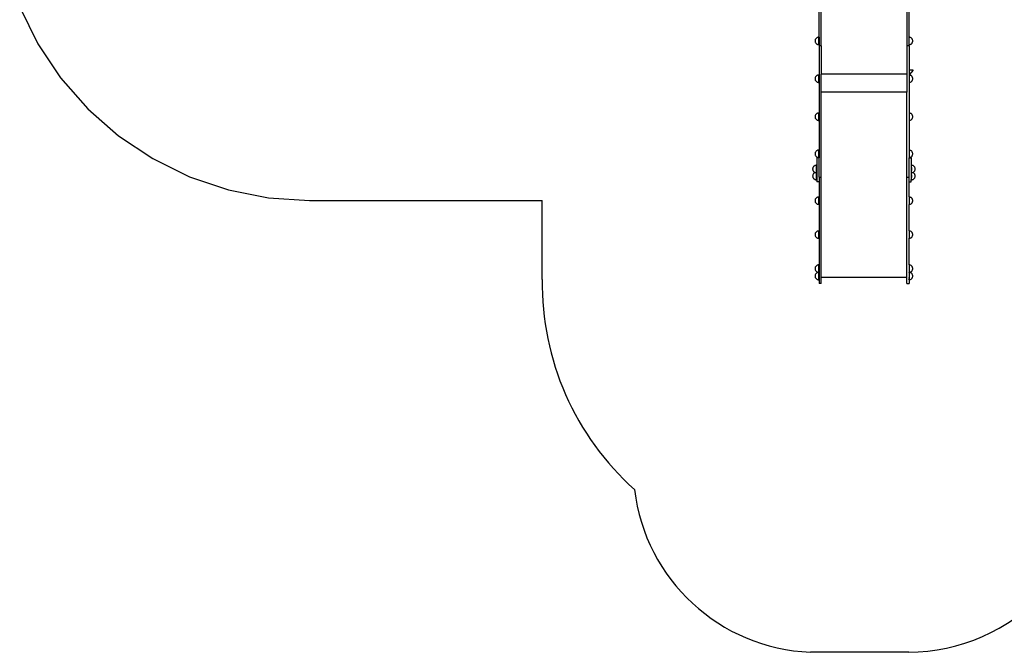
# Model space of a CAD drawing. Units: millimetres. Extents: x 1941 to 12865, y 625 to 7536.
# Drawn here: x 2070 to 7406, y 625 to 4054 of the extents above; entities that cross this region are included whole.
import ezdxf

# ---------------------------------------------------------------- set-up
doc = ezdxf.new("R2010")
doc.units = ezdxf.units.MM

msp = doc.modelspace()

# ---------------------------------------------------------------- linework, layer by layer
for p, q in [((6401.8, 3958.3), (6401.8, 4178.1)), ((6889.8, 3959.3), (6889.8, 4177.2)), ((2070.3, 4122.9), (2168.6, 3923.5)), ((6413.8, 3912.3), (6413.8, 4145.2)), ((6877.8, 4145.2), (6877.8, 3912.3)), ((6382.8, 3949), (6381.7, 3946.7)), ((6384.2, 3951.1), (6382.8, 3949)), ((6385.8, 3953), (6384.2, 3951.1)), ((6387.6, 3954.7), (6385.8, 3953)), ((6389.6, 3956.2), (6387.6, 3954.7)), ((6391.8, 3957.4), (6389.6, 3956.2)), ((6394.2, 3958.3), (6391.8, 3957.4)), ((6396.6, 3959), (6394.2, 3958.3)), ((6399.1, 3959.3), (6396.6, 3959)), ((6399.1, 3959.3), (6401.6, 3959.3)), ((6401.1, 3949), (6401.2, 3951.1)), ((6401.1, 3946.7), (6401.1, 3949)), ((6401.2, 3953), (6401.3, 3954.7)), ((6401.2, 3951.1), (6401.2, 3953)), ((6401.3, 3956.2), (6401.4, 3957.4)), ((6401.3, 3954.7), (6401.3, 3956.2)), ((6401.4, 3958.3), (6401.5, 3959)), ((6401.4, 3957.4), (6401.4, 3958.3)), ((6401.5, 3959), (6401.6, 3959.3)), ((6401.7, 3959.3), (6401.6, 3959.3)), ((6401.7, 3959.3), (6401.7, 3959)), ((6401.7, 3959), (6401.8, 3958.3)), ((6401.8, 3958.3), (6401.8, 3958.1)), ((6401.8, 3958.1), (6401.8, 3920.5)), ((6889.8, 3919.4), (6889.8, 3959.3)), ((6891, 3959.3), (6889.8, 3959.3)), ((6893.5, 3959), (6891, 3959.3)), ((6896, 3958.3), (6893.5, 3959)), ((6898.3, 3957.4), (6896, 3958.3)), ((6900.5, 3956.2), (6898.3, 3957.4)), ((6902.5, 3954.7), (6900.5, 3956.2)), ((6904.4, 3953), (6902.5, 3954.7)), ((6906, 3951.1), (6904.4, 3953)), ((6907.3, 3949), (6906, 3951.1)), ((6908.4, 3946.7), (6907.3, 3949)), ((2168.6, 3923.5), (2292.2, 3738.6)), ((6380.5, 3941.8), (6380.3, 3939.3)), ((6380.3, 3939.3), (6380.5, 3936.8)), ((6381, 3944.3), (6380.5, 3941.8)), ((6380.5, 3936.8), (6381, 3934.4)), ((6381.7, 3946.7), (6381, 3944.3)), ((6381, 3934.4), (6381.7, 3932)), ((6381.7, 3932), (6382.8, 3929.7)), ((6382.8, 3929.7), (6384.2, 3927.6)), ((6384.2, 3927.6), (6385.8, 3925.6)), ((6385.8, 3925.6), (6387.6, 3923.9)), ((6387.6, 3923.9), (6389.6, 3922.4)), ((6389.6, 3922.4), (6391.8, 3921.2)), ((6391.8, 3921.2), (6394.2, 3920.3)), ((6394.2, 3920.3), (6396.6, 3919.7)), ((6396.6, 3919.7), (6399.1, 3919.4)), ((6399.1, 3919.4), (6401.6, 3919.4)), ((6401.1, 3944.3), (6401.1, 3946.7)), ((6401.1, 3941.8), (6401.1, 3944.3)), ((6401.1, 3939.3), (6401.1, 3941.8)), ((6401.1, 3936.8), (6401.1, 3939.3)), ((6401.1, 3934.4), (6401.1, 3936.8)), ((6401.1, 3932), (6401.1, 3934.4)), ((6401.1, 3929.7), (6401.1, 3932)), ((6401.2, 3927.6), (6401.1, 3929.7)), ((6401.2, 3925.6), (6401.2, 3927.6)), ((6401.3, 3923.9), (6401.2, 3925.6)), ((6401.3, 3922.4), (6401.3, 3923.9)), ((6401.4, 3921.2), (6401.3, 3922.4)), ((6401.4, 3920.3), (6401.4, 3921.2)), ((6401.5, 3919.7), (6401.4, 3920.3)), ((6401.6, 3919.4), (6401.5, 3919.7)), ((6401.7, 3919.4), (6401.6, 3919.4)), ((6401.8, 3920.3), (6401.7, 3919.7)), ((6401.7, 3919.7), (6401.7, 3919.4)), ((6401.8, 3920.5), (6401.8, 3920.3)), ((6401.8, 3920.3), (6401.8, 3912.3)), ((6413.8, 3912.3), (6401.8, 3912.3)), ((6401.8, 3912.3), (6401.8, 3862.1)), ((6413.8, 3912.3), (6413.8, 3758.9)), ((6889.8, 3912.3), (6877.8, 3912.3)), ((6877.8, 3912.3), (6877.8, 3758.9)), ((6889.8, 3912.3), (6889.8, 3919.4)), ((6891, 3919.4), (6889.8, 3919.4)), ((6889.8, 3912.3), (6889.8, 3780.4)), ((6891, 3919.4), (6893.5, 3919.7)), ((6893.5, 3919.7), (6896, 3920.3)), ((6896, 3920.3), (6898.3, 3921.2)), ((6898.3, 3921.2), (6900.5, 3922.4)), ((6900.5, 3922.4), (6902.5, 3923.9)), ((6902.5, 3923.9), (6904.4, 3925.6)), ((6904.4, 3925.6), (6906, 3927.6)), ((6906, 3927.6), (6907.3, 3929.7)), ((6907.3, 3929.7), (6908.4, 3932)), ((6909.2, 3944.3), (6908.4, 3946.7)), ((6908.4, 3932), (6909.2, 3934.4)), ((6909.6, 3941.8), (6909.2, 3944.3)), ((6909.2, 3934.4), (6909.6, 3936.8)), ((6909.8, 3939.3), (6909.6, 3941.8)), ((6909.6, 3936.8), (6909.8, 3939.3)), ((6401.8, 3862.1), (6401, 3862.3)), ((6401.8, 3862.1), (6401.8, 3830.4)), ((6401.8, 3830.4), (6401.8, 3753.1)), ((2292.2, 3738.6), (2438.8, 3571.4)), ((6380.5, 3736.5), (6380.3, 3734)), ((6381, 3739), (6380.5, 3736.5)), ((6381.7, 3741.4), (6381, 3739)), ((6382.8, 3743.7), (6381.7, 3741.4)), ((6384.2, 3745.8), (6382.8, 3743.7)), ((6385.8, 3747.7), (6384.2, 3745.8)), ((6387.6, 3749.4), (6385.8, 3747.7)), ((6389.6, 3750.9), (6387.6, 3749.4)), ((6391.8, 3752.1), (6389.6, 3750.9)), ((6394.2, 3753.1), (6391.8, 3752.1)), ((6396.6, 3753.7), (6394.2, 3753.1)), ((6399.1, 3754), (6396.6, 3753.7)), ((6399.1, 3754), (6401.6, 3754)), ((6401.1, 3743.7), (6401.2, 3745.8)), ((6401.1, 3741.4), (6401.1, 3743.7)), ((6401.1, 3739), (6401.1, 3741.4)), ((6401.1, 3736.5), (6401.1, 3739)), ((6401.1, 3734), (6401.1, 3736.5)), ((6401.2, 3747.7), (6401.3, 3749.4)), ((6401.2, 3745.8), (6401.2, 3747.7)), ((6401.3, 3750.9), (6401.4, 3752.1)), ((6401.3, 3749.4), (6401.3, 3750.9)), ((6401.4, 3753.1), (6401.5, 3753.7)), ((6401.4, 3752.1), (6401.4, 3753.1)), ((6401.5, 3753.7), (6401.6, 3754)), ((6401.7, 3754), (6401.6, 3754)), ((6401.7, 3754), (6401.7, 3753.7)), ((6401.7, 3753.7), (6401.8, 3753.1)), ((6401.8, 3753.1), (6401.8, 3752.8)), ((6401.8, 3752.8), (6401.8, 3715.2)), ((6877.8, 3758.9), (6413.8, 3758.9)), ((6413.8, 3660.6), (6413.8, 3758.9)), ((6877.8, 3758.9), (6877.8, 3660.6)), ((6899.2, 3780.1), (6889.8, 3780.4)), ((6889.8, 3780.4), (6889.8, 3754.5)), ((6912.3, 3780.1), (6889.8, 3754.5)), ((6889.8, 3754.5), (6889.8, 3754)), ((6889.8, 3754), (6889.8, 3714.1)), ((6891, 3754), (6889.8, 3754)), ((6893.5, 3753.7), (6891, 3754)), ((6896, 3753.1), (6893.5, 3753.7)), ((6898.3, 3752.1), (6896, 3753.1)), ((6900.5, 3750.9), (6898.3, 3752.1)), ((6912.3, 3780.1), (6899.2, 3780.1)), ((6902.5, 3749.4), (6900.5, 3750.9)), ((6904.4, 3747.7), (6902.5, 3749.4)), ((6906, 3745.8), (6904.4, 3747.7)), ((6907.3, 3743.7), (6906, 3745.8)), ((6908.4, 3741.4), (6907.3, 3743.7)), ((6909.2, 3739), (6908.4, 3741.4)), ((6909.6, 3736.5), (6909.2, 3739)), ((6909.8, 3734), (6909.6, 3736.5)), ((6380.3, 3734), (6380.5, 3731.5)), ((6380.5, 3731.5), (6381, 3729.1)), ((6381, 3729.1), (6381.7, 3726.7)), ((6381.7, 3726.7), (6382.8, 3724.4)), ((6382.8, 3724.4), (6384.2, 3722.3)), ((6384.2, 3722.3), (6385.8, 3720.3)), ((6385.8, 3720.3), (6387.6, 3718.6)), ((6387.6, 3718.6), (6389.6, 3717.1)), ((6389.6, 3717.1), (6391.8, 3715.9)), ((6391.8, 3715.9), (6394.2, 3715)), ((6394.2, 3715), (6396.6, 3714.4)), ((6396.6, 3714.4), (6399.1, 3714.1)), ((6399.1, 3714.1), (6401.6, 3714.1)), ((6401.1, 3731.5), (6401.1, 3734)), ((6401.1, 3729.1), (6401.1, 3731.5)), ((6401.1, 3726.7), (6401.1, 3729.1)), ((6401.1, 3724.4), (6401.1, 3726.7)), ((6401.2, 3722.3), (6401.1, 3724.4)), ((6401.2, 3720.3), (6401.2, 3722.3)), ((6401.3, 3718.6), (6401.2, 3720.3)), ((6401.3, 3717.1), (6401.3, 3718.6)), ((6401.4, 3715.9), (6401.3, 3717.1)), ((6401.4, 3715), (6401.4, 3715.9)), ((6401.5, 3714.4), (6401.4, 3715)), ((6401.6, 3714.1), (6401.5, 3714.4)), ((6401.7, 3714.1), (6401.6, 3714.1)), ((6401.8, 3715), (6401.7, 3714.4)), ((6401.7, 3714.4), (6401.7, 3714.1)), ((6401.8, 3715.2), (6401.8, 3715)), ((6401.8, 3715), (6401.8, 3547.1)), ((6889.8, 3714.1), (6889.8, 3548)), ((6891, 3714.1), (6889.8, 3714.1)), ((6891, 3714.1), (6893.5, 3714.4)), ((6893.5, 3714.4), (6896, 3715)), ((6896, 3715), (6898.3, 3715.9)), ((6898.3, 3715.9), (6900.5, 3717.1)), ((6900.5, 3717.1), (6902.5, 3718.6)), ((6902.5, 3718.6), (6904.4, 3720.3)), ((6904.4, 3720.3), (6906, 3722.3)), ((6906, 3722.3), (6907.3, 3724.4)), ((6907.3, 3724.4), (6908.4, 3726.7)), ((6908.4, 3726.7), (6909.2, 3729.1)), ((6909.2, 3729.1), (6909.6, 3731.5)), ((6909.6, 3731.5), (6909.8, 3734)), ((6877.8, 3660.6), (6413.8, 3660.6)), ((6413.8, 3200.8), (6413.8, 3660.6)), ((6877.8, 3200.8), (6877.8, 3660.6)), ((2438.8, 3571.4), (2606, 3424.8)), ((6380.5, 3530.6), (6380.3, 3528.1)), ((6380.3, 3528.1), (6380.5, 3525.6)), ((6381, 3533.1), (6380.5, 3530.6)), ((6380.5, 3525.6), (6381, 3523.1)), ((6381.7, 3535.4), (6381, 3533.1)), ((6381, 3523.1), (6381.7, 3520.7)), ((6382.8, 3537.7), (6381.7, 3535.4)), ((6384.2, 3539.8), (6382.8, 3537.7)), ((6385.8, 3541.8), (6384.2, 3539.8)), ((6387.6, 3543.5), (6385.8, 3541.8)), ((6389.6, 3545), (6387.6, 3543.5)), ((6391.8, 3546.2), (6389.6, 3545)), ((6394.2, 3547.1), (6391.8, 3546.2)), ((6396.6, 3547.7), (6394.2, 3547.1)), ((6399.1, 3548), (6396.6, 3547.7)), ((6399.1, 3548), (6401.6, 3548)), ((6401.1, 3537.7), (6401.2, 3539.8)), ((6401.1, 3535.4), (6401.1, 3537.7)), ((6401.1, 3533.1), (6401.1, 3535.4)), ((6401.1, 3530.6), (6401.1, 3533.1)), ((6401.1, 3528.1), (6401.1, 3530.6)), ((6401.1, 3525.6), (6401.1, 3528.1)), ((6401.1, 3523.1), (6401.1, 3525.6)), ((6401.1, 3520.7), (6401.1, 3523.1)), ((6401.2, 3541.8), (6401.3, 3543.5)), ((6401.2, 3539.8), (6401.2, 3541.8)), ((6401.3, 3545), (6401.4, 3546.2)), ((6401.3, 3543.5), (6401.3, 3545)), ((6401.4, 3547.1), (6401.5, 3547.7)), ((6401.4, 3546.2), (6401.4, 3547.1)), ((6401.5, 3547.7), (6401.6, 3548)), ((6401.7, 3548), (6401.6, 3548)), ((6401.7, 3548), (6401.7, 3547.7)), ((6401.7, 3547.7), (6401.8, 3547.1)), ((6401.8, 3547.1), (6401.8, 3546.9)), ((6401.8, 3546.9), (6401.8, 3509.3)), ((6889.8, 3548), (6889.8, 3508.1)), ((6891, 3548), (6889.8, 3548)), ((6893.5, 3547.7), (6891, 3548)), ((6896, 3547.1), (6893.5, 3547.7)), ((6898.3, 3546.2), (6896, 3547.1)), ((6900.5, 3545), (6898.3, 3546.2)), ((6902.5, 3543.5), (6900.5, 3545)), ((6904.4, 3541.8), (6902.5, 3543.5)), ((6906, 3539.8), (6904.4, 3541.8)), ((6907.3, 3537.7), (6906, 3539.8)), ((6908.4, 3535.4), (6907.3, 3537.7)), ((6909.2, 3533.1), (6908.4, 3535.4)), ((6908.4, 3520.7), (6909.2, 3523.1)), ((6909.6, 3530.6), (6909.2, 3533.1)), ((6909.2, 3523.1), (6909.6, 3525.6)), ((6909.8, 3528.1), (6909.6, 3530.6)), ((6909.6, 3525.6), (6909.8, 3528.1)), ((6381.7, 3520.7), (6382.8, 3518.4)), ((6382.8, 3518.4), (6384.2, 3516.3)), ((6384.2, 3516.3), (6385.8, 3514.4)), ((6385.8, 3514.4), (6387.6, 3512.7)), ((6387.6, 3512.7), (6389.6, 3511.2)), ((6389.6, 3511.2), (6391.8, 3510)), ((6391.8, 3510), (6394.2, 3509.1)), ((6394.2, 3509.1), (6396.6, 3508.4)), ((6396.6, 3508.4), (6399.1, 3508.1)), ((6399.1, 3508.1), (6401.6, 3508.1)), ((6401.1, 3518.4), (6401.1, 3520.7)), ((6401.2, 3516.3), (6401.1, 3518.4)), ((6401.2, 3514.4), (6401.2, 3516.3)), ((6401.3, 3512.7), (6401.2, 3514.4)), ((6401.3, 3511.2), (6401.3, 3512.7)), ((6401.4, 3510), (6401.3, 3511.2)), ((6401.4, 3509.1), (6401.4, 3510)), ((6401.5, 3508.4), (6401.4, 3509.1)), ((6401.6, 3508.1), (6401.5, 3508.4)), ((6401.7, 3508.1), (6401.6, 3508.1)), ((6401.8, 3509.1), (6401.7, 3508.4)), ((6401.7, 3508.4), (6401.7, 3508.1)), ((6401.8, 3509.3), (6401.8, 3509.1)), ((6401.8, 3509.1), (6401.8, 3405)), ((6889.8, 3508.1), (6889.8, 3479.4)), ((6891, 3508.1), (6889.8, 3508.1)), ((6889.8, 3479.4), (6889.8, 3347)), ((6891, 3508.1), (6893.5, 3508.4)), ((6893.5, 3508.4), (6896, 3509.1)), ((6896, 3509.1), (6898.3, 3510)), ((6898.3, 3510), (6900.5, 3511.2)), ((6900.5, 3511.2), (6902.5, 3512.7)), ((6902.5, 3512.7), (6904.4, 3514.4)), ((6904.4, 3514.4), (6906, 3516.3)), ((6906, 3516.3), (6907.3, 3518.4)), ((6907.3, 3518.4), (6908.4, 3520.7)), ((2606, 3424.8), (2790.9, 3301.2)), ((6401.8, 3405), (6401.8, 3346.1)), ((6380.5, 3329.5), (6380.3, 3327)), ((6380.3, 3327), (6380.5, 3324.5)), ((6381, 3332), (6380.5, 3329.5)), ((6380.5, 3324.5), (6381, 3322.1)), ((6381.7, 3334.4), (6381, 3332)), ((6381, 3322.1), (6381.7, 3319.7)), ((6382.8, 3336.7), (6381.7, 3334.4)), ((6381.7, 3319.7), (6382.8, 3317.4)), ((6384.2, 3338.8), (6382.8, 3336.7)), ((6382.8, 3317.4), (6384.2, 3315.3)), ((6385.8, 3340.7), (6384.2, 3338.8)), ((6384.2, 3315.3), (6385.8, 3313.4)), ((6387.6, 3342.5), (6385.8, 3340.7)), ((6385.8, 3313.4), (6387.6, 3311.6)), ((6389.6, 3343.9), (6387.6, 3342.5)), ((6387.6, 3311.6), (6389.6, 3310.2)), ((6391.8, 3345.1), (6389.6, 3343.9)), ((6389.6, 3310.2), (6391.8, 3308.9)), ((6394.2, 3346.1), (6391.8, 3345.1)), ((6391.8, 3308.9), (6394.2, 3308)), ((6396.6, 3346.7), (6394.2, 3346.1)), ((6399.1, 3347), (6396.6, 3346.7)), ((6399.1, 3347), (6401.6, 3347)), ((6401.1, 3336.7), (6401.2, 3338.8)), ((6401.1, 3334.4), (6401.1, 3336.7)), ((6401.1, 3332), (6401.1, 3334.4)), ((6401.1, 3329.5), (6401.1, 3332)), ((6401.1, 3327), (6401.1, 3329.5)), ((6401.1, 3324.5), (6401.1, 3327)), ((6401.1, 3322.1), (6401.1, 3324.5)), ((6401.1, 3319.7), (6401.1, 3322.1)), ((6401.1, 3317.4), (6401.1, 3319.7)), ((6401.2, 3315.3), (6401.1, 3317.4)), ((6401.2, 3340.7), (6401.3, 3342.5)), ((6401.2, 3338.8), (6401.2, 3340.7)), ((6401.2, 3313.4), (6401.2, 3315.3)), ((6401.3, 3311.6), (6401.2, 3313.4)), ((6401.3, 3343.9), (6401.4, 3345.1)), ((6401.3, 3342.5), (6401.3, 3343.9)), ((6401.3, 3310.2), (6401.3, 3311.6)), ((6401.4, 3308.9), (6401.3, 3310.2)), ((6401.4, 3346.1), (6401.5, 3346.7)), ((6401.4, 3345.1), (6401.4, 3346.1)), ((6401.4, 3308), (6401.4, 3308.9)), ((6401.5, 3346.7), (6401.6, 3347)), ((6401.7, 3347), (6401.6, 3347)), ((6401.7, 3347), (6401.7, 3346.7)), ((6401.7, 3346.7), (6401.8, 3346.1)), ((6401.8, 3346.1), (6401.8, 3345.8)), ((6401.8, 3345.8), (6401.8, 3308.3)), ((6401.8, 3308.3), (6401.8, 3308)), ((6889.8, 3347), (6889.8, 3307.1)), ((6891, 3347), (6889.8, 3347)), ((6893.5, 3346.7), (6891, 3347)), ((6896, 3346.1), (6893.5, 3346.7)), ((6898.3, 3345.1), (6896, 3346.1)), ((6896, 3308), (6898.3, 3308.9)), ((6900.5, 3343.9), (6898.3, 3345.1)), ((6898.3, 3308.9), (6900.5, 3310.2)), ((6902.5, 3342.5), (6900.5, 3343.9)), ((6900.5, 3310.2), (6902.5, 3311.6)), ((6904.4, 3340.7), (6902.5, 3342.5)), ((6902.5, 3311.6), (6904.4, 3313.4)), ((6906, 3338.8), (6904.4, 3340.7)), ((6904.4, 3313.4), (6906, 3315.3)), ((6907.3, 3336.7), (6906, 3338.8)), ((6906, 3315.3), (6907.3, 3317.4)), ((6908.4, 3334.4), (6907.3, 3336.7)), ((6907.3, 3317.4), (6908.4, 3319.7)), ((6909.2, 3332), (6908.4, 3334.4)), ((6908.4, 3319.7), (6909.2, 3322.1)), ((6909.6, 3329.5), (6909.2, 3332)), ((6909.2, 3322.1), (6909.6, 3324.5)), ((6909.8, 3327), (6909.6, 3329.5)), ((6909.6, 3324.5), (6909.8, 3327)), ((2790.9, 3301.2), (2990.3, 3202.9)), ((6371.1, 3256.7), (6369.8, 3254.5)), ((6372.7, 3258.6), (6371.1, 3256.7)), ((6374.6, 3260.3), (6372.7, 3258.6)), ((6376.6, 3261.8), (6374.6, 3260.3)), ((6378.8, 3263), (6376.6, 3261.8)), ((6381.1, 3263.9), (6378.8, 3263)), ((6383.6, 3264.6), (6381.1, 3263.9)), ((6386.1, 3264.9), (6383.6, 3264.6)), ((6386.1, 3264.9), (6388.5, 3264.9)), ((6388.1, 3256.7), (6388.2, 3258.6)), ((6388.1, 3254.5), (6388.1, 3256.7)), ((6388.2, 3260.3), (6388.3, 3261.8)), ((6388.2, 3258.6), (6388.2, 3260.3)), ((6388.3, 3263), (6388.4, 3263.9)), ((6388.3, 3261.8), (6388.3, 3263)), ((6388.4, 3263.9), (6388.5, 3264.6)), ((6388.5, 3264.6), (6388.5, 3264.9)), ((6388.6, 3264.9), (6388.5, 3264.9)), ((6388.6, 3264.9), (6388.7, 3264.6)), ((6388.7, 3264.6), (6388.8, 3263.9)), ((6388.8, 3263.9), (6388.8, 3263)), ((6388.8, 3263), (6388.9, 3261.8)), ((6388.9, 3261.8), (6388.9, 3260.3)), ((6388.9, 3260.3), (6389, 3258.6)), ((6389, 3258.6), (6389, 3256.7)), ((6389, 3256.7), (6389.1, 3254.5)), ((6401.8, 3305), (6389.8, 3305)), ((6389.8, 3305), (6389.8, 3244.4)), ((6394.2, 3308), (6396.6, 3307.4)), ((6396.6, 3307.4), (6399.1, 3307.1)), ((6399.1, 3307.1), (6401.6, 3307.1)), ((6401.5, 3307.4), (6401.4, 3308)), ((6401.6, 3307.1), (6401.5, 3307.4)), ((6401.7, 3307.1), (6401.6, 3307.1)), ((6401.8, 3308), (6401.7, 3307.4)), ((6401.7, 3307.4), (6401.7, 3307.1)), ((6401.8, 3308), (6401.8, 3306.3)), ((6401.8, 3306.3), (6401.8, 3305)), ((6401.8, 3200.8), (6401.8, 3305)), ((6889.8, 3307.1), (6889.8, 3305)), ((6891, 3307.1), (6889.8, 3307.1)), ((6889.8, 3305), (6901.8, 3305)), ((6889.8, 3200.8), (6889.8, 3305)), ((6891, 3307.1), (6893.5, 3307.4)), ((6893.5, 3307.4), (6896, 3308)), ((6901.8, 3305), (6901.8, 3264.9)), ((6901.8, 3264.9), (6901.8, 3263)), ((6901.8, 3264.9), (6904.1, 3264.9)), ((6901.8, 3263), (6901.9, 3261.8)), ((6901.8, 3263), (6901.8, 3226.9)), ((6901.9, 3261.8), (6901.9, 3260.3)), ((6901.9, 3260.3), (6902, 3258.6)), ((6902, 3258.6), (6902, 3256.7)), ((6902, 3256.7), (6902, 3254.5)), ((6906.6, 3264.6), (6904.1, 3264.9)), ((6909, 3263.9), (6906.6, 3264.6)), ((6911.3, 3263), (6909, 3263.9)), ((6913.5, 3261.8), (6911.3, 3263)), ((6915.6, 3260.3), (6913.5, 3261.8)), ((6917.4, 3258.6), (6915.6, 3260.3)), ((6919, 3256.7), (6917.4, 3258.6)), ((6920.4, 3254.5), (6919, 3256.7)), ((2990.3, 3202.9), (3200.9, 3131.4)), ((6367.5, 3247.4), (6367.3, 3244.9)), ((6367.3, 3244.9), (6367.3, 3244.4)), ((6367.3, 3244.4), (6367.5, 3242.4)), ((6367.3, 3244.4), (6367.4, 3244.4)), ((6367.5, 3209.1), (6367.3, 3206.6)), ((6367.3, 3206.6), (6367.5, 3204.1)), ((6367.9, 3249.9), (6367.5, 3247.4)), ((6367.5, 3242.4), (6367.9, 3239.9)), ((6367.9, 3211.6), (6367.5, 3209.1)), ((6367.5, 3204.1), (6367.9, 3201.6)), ((6367.8, 3244.4), (6368.5, 3244.4)), ((6368.7, 3252.3), (6367.9, 3249.9)), ((6367.9, 3239.9), (6368.7, 3237.6)), ((6368.7, 3214), (6367.9, 3211.6)), ((6367.9, 3201.6), (6368.7, 3199.2)), ((6369.8, 3254.5), (6368.7, 3252.3)), ((6368.7, 3237.6), (6369.8, 3235.3)), ((6369.8, 3216.2), (6368.7, 3214)), ((6369.8, 3235.3), (6371.1, 3233.2)), ((6371.1, 3218.4), (6369.8, 3216.2)), ((6371.1, 3233.2), (6372.7, 3231.2)), ((6372.7, 3220.3), (6371.1, 3218.4)), ((6372.7, 3231.2), (6374.6, 3229.5)), ((6374.6, 3222), (6372.7, 3220.3)), ((6374.6, 3229.5), (6376.6, 3228)), ((6376.6, 3223.5), (6374.6, 3222)), ((6376.6, 3228), (6378.8, 3226.8)), ((6378.8, 3224.7), (6376.6, 3223.5)), ((6378.8, 3226.8), (6381.1, 3225.9)), ((6381.1, 3225.6), (6378.8, 3224.7)), ((6381.1, 3225.9), (6381.7, 3225.8)), ((6381.7, 3225.8), (6381.1, 3225.6)), ((6381.8, 3225.8), (6381.7, 3225.8)), ((6381.7, 3225.8), (6383.6, 3225.3)), ((6381.7, 3225.8), (6381.7, 3225.8)), ((6383.6, 3225.3), (6386.1, 3225)), ((6388.4, 3225), (6386.1, 3225)), ((6388, 3249.9), (6388.1, 3252.3)), ((6388, 3247.4), (6388, 3249.9)), ((6388, 3244.9), (6388, 3247.4)), ((6388, 3242.4), (6388, 3244.9)), ((6388, 3239.9), (6388, 3242.4)), ((6388.1, 3237.6), (6388, 3239.9)), ((6388, 3211.6), (6388.1, 3214)), ((6388, 3209.1), (6388, 3211.6)), ((6388, 3206.6), (6388, 3209.1)), ((6388, 3204.1), (6388, 3206.6)), ((6388, 3201.6), (6388, 3204.1)), ((6388.1, 3199.2), (6388, 3201.6)), ((6388.1, 3252.3), (6388.1, 3254.5)), ((6388.1, 3235.3), (6388.1, 3237.6)), ((6388.1, 3233.2), (6388.1, 3235.3)), ((6388.2, 3231.2), (6388.1, 3233.2)), ((6388.1, 3218.4), (6388.2, 3220.3)), ((6388.1, 3216.2), (6388.1, 3218.4)), ((6388.1, 3214), (6388.1, 3216.2)), ((6388.2, 3229.5), (6388.2, 3231.2)), ((6388.3, 3228), (6388.2, 3229.5)), ((6388.2, 3222), (6388.3, 3223.5)), ((6388.2, 3220.3), (6388.2, 3222)), ((6388.3, 3226.8), (6388.3, 3228)), ((6388.4, 3225.9), (6388.3, 3226.8)), ((6388.3, 3224.7), (6388.4, 3225)), ((6388.3, 3223.5), (6388.3, 3224.7)), ((6388.5, 3225.3), (6388.4, 3225.9)), ((6388.4, 3225), (6388.5, 3225)), ((6388.5, 3225), (6388.5, 3225.3)), ((6388.6, 3225), (6388.5, 3225)), ((6388.7, 3225.3), (6388.6, 3225)), ((6388.8, 3225.9), (6388.7, 3225.8)), ((6388.7, 3225.8), (6388.8, 3225.6)), ((6388.8, 3225.6), (6388.7, 3225.3)), ((6388.9, 3228), (6388.8, 3226.8)), ((6388.8, 3226.8), (6388.8, 3225.9)), ((6388.8, 3225.6), (6388.8, 3224.7)), ((6388.8, 3224.7), (6388.9, 3223.5)), ((6389, 3231.2), (6388.9, 3229.5)), ((6388.9, 3229.5), (6388.9, 3228)), ((6388.9, 3223.5), (6388.9, 3222)), ((6388.9, 3222), (6389, 3220.3)), ((6389.1, 3235.3), (6389, 3233.2)), ((6389, 3233.2), (6389, 3231.2)), ((6389, 3220.3), (6389, 3218.4)), ((6389, 3218.4), (6389.1, 3216.2)), ((6389.1, 3254.5), (6389.1, 3252.3)), ((6389.1, 3252.3), (6389.1, 3249.9)), ((6389.1, 3249.9), (6389.1, 3247.4)), ((6389.1, 3247.4), (6389.1, 3244.9)), ((6389.1, 3244.9), (6389.1, 3244.4)), ((6389.1, 3244.4), (6389.8, 3244.4)), ((6389.1, 3244.4), (6389.1, 3242.4)), ((6389.1, 3242.4), (6389.1, 3239.9)), ((6389.1, 3239.9), (6389.1, 3237.6)), ((6389.1, 3237.6), (6389.1, 3235.3)), ((6389.1, 3216.2), (6389.1, 3214)), ((6389.1, 3214), (6389.1, 3211.6)), ((6389.1, 3211.6), (6389.1, 3209.1)), ((6389.1, 3209.1), (6389.1, 3206.6)), ((6389.1, 3206.6), (6389.1, 3204.1)), ((6389.1, 3204.1), (6389.1, 3201.6)), ((6389.1, 3201.6), (6389.1, 3199.2)), ((6389.8, 3244.4), (6389.8, 3184.8)), ((6901.9, 3228), (6901.8, 3226.9)), ((6901.8, 3226.9), (6901.8, 3225)), ((6901.8, 3225), (6901.8, 3224.6)), ((6904.1, 3225), (6901.8, 3225)), ((6901.8, 3224.6), (6901.9, 3223.5)), ((6901.8, 3224.6), (6901.8, 3188.6)), ((6902, 3231.2), (6901.9, 3229.5)), ((6901.9, 3229.5), (6901.9, 3228)), ((6901.9, 3223.5), (6901.9, 3222)), ((6901.9, 3222), (6902, 3220.3)), ((6902, 3254.5), (6902.1, 3252.3)), ((6902.1, 3237.6), (6902, 3235.3)), ((6902, 3235.3), (6902, 3233.2)), ((6902, 3233.2), (6902, 3231.2)), ((6902, 3220.3), (6902, 3218.4)), ((6902, 3218.4), (6902, 3216.2)), ((6902, 3216.2), (6902.1, 3214)), ((6902.1, 3252.3), (6902.1, 3249.9)), ((6902.1, 3249.9), (6902.1, 3247.4)), ((6902.1, 3247.4), (6902.1, 3244.9)), ((6902.1, 3244.9), (6902.1, 3242.4)), ((6902.1, 3242.4), (6902.1, 3239.9)), ((6902.1, 3239.9), (6902.1, 3237.6)), ((6902.1, 3214), (6902.1, 3211.6)), ((6902.1, 3211.6), (6902.1, 3209.1)), ((6902.1, 3209.1), (6902.1, 3206.6)), ((6902.1, 3206.6), (6902.1, 3204.1)), ((6902.1, 3204.1), (6902.1, 3201.6)), ((6902.1, 3201.6), (6902.1, 3199.2)), ((6904.1, 3225), (6906.6, 3225.3)), ((6906.6, 3225.3), (6908.4, 3225.8)), ((6908.5, 3225.8), (6908.4, 3225.8)), ((6908.5, 3225.8), (6909, 3225.9)), ((6909, 3225.6), (6908.5, 3225.8)), ((6909, 3225.9), (6911.3, 3226.8)), ((6911.3, 3224.7), (6909, 3225.6)), ((6911.3, 3226.8), (6913.5, 3228)), ((6913.5, 3223.5), (6911.3, 3224.7)), ((6913.5, 3228), (6915.6, 3229.5)), ((6915.6, 3222), (6913.5, 3223.5)), ((6915.6, 3229.5), (6917.4, 3231.2)), ((6917.4, 3220.3), (6915.6, 3222)), ((6917.4, 3231.2), (6919, 3233.2)), ((6919, 3218.4), (6917.4, 3220.3)), ((6919, 3233.2), (6920.4, 3235.3)), ((6920.4, 3216.2), (6919, 3218.4)), ((6921.4, 3252.3), (6920.4, 3254.5)), ((6920.4, 3235.3), (6921.4, 3237.6)), ((6921.4, 3214), (6920.4, 3216.2)), ((6922.2, 3249.9), (6921.4, 3252.3)), ((6921.4, 3237.6), (6922.2, 3239.9)), ((6922.2, 3211.6), (6921.4, 3214)), ((6921.4, 3199.2), (6922.2, 3201.6)), ((6921.6, 3244.4), (6922.3, 3244.4)), ((6922.7, 3247.4), (6922.2, 3249.9)), ((6922.2, 3239.9), (6922.7, 3242.4)), ((6922.7, 3209.1), (6922.2, 3211.6)), ((6922.2, 3201.6), (6922.7, 3204.1)), ((6922.8, 3244.9), (6922.7, 3247.4)), ((6922.7, 3242.4), (6922.8, 3244.4)), ((6922.7, 3244.4), (6922.8, 3244.4)), ((6922.8, 3206.6), (6922.7, 3209.1)), ((6922.7, 3204.1), (6922.8, 3206.6)), ((6922.8, 3244.4), (6922.8, 3244.9)), ((6368.7, 3199.2), (6369.8, 3197)), ((6369.8, 3197), (6371.1, 3194.8)), ((6371.1, 3194.8), (6372.7, 3192.9)), ((6372.7, 3192.9), (6374.6, 3191.2)), ((6374.6, 3191.2), (6376.6, 3189.7)), ((6376.6, 3189.7), (6378.8, 3188.5)), ((6378.8, 3188.5), (6381.1, 3187.6)), ((6381.1, 3187.6), (6383.6, 3187)), ((6383.6, 3187), (6386.1, 3186.6)), ((6388.5, 3186.6), (6386.1, 3186.6)), ((6388.1, 3197), (6388.1, 3199.2)), ((6388.1, 3194.8), (6388.1, 3197)), ((6388.2, 3192.9), (6388.1, 3194.8)), ((6388.2, 3191.2), (6388.2, 3192.9)), ((6388.3, 3189.7), (6388.2, 3191.2)), ((6388.3, 3188.5), (6388.3, 3189.7)), ((6388.4, 3187.6), (6388.3, 3188.5)), ((6388.5, 3187), (6388.4, 3187.6)), ((6388.5, 3186.6), (6388.5, 3187)), ((6388.6, 3186.6), (6388.5, 3186.6)), ((6388.7, 3187), (6388.6, 3186.6)), ((6388.8, 3187.6), (6388.7, 3187)), ((6388.9, 3189.7), (6388.8, 3188.5)), ((6388.8, 3188.5), (6388.8, 3187.6)), ((6389, 3192.9), (6388.9, 3191.2)), ((6388.9, 3191.2), (6388.9, 3189.7)), ((6389.1, 3197), (6389, 3194.8)), ((6389, 3194.8), (6389, 3192.9)), ((6389.1, 3199.2), (6389.1, 3197)), ((6389.8, 3184.8), (6389.8, 3175)), ((6401.8, 3175), (6389.8, 3175)), ((6401.8, 3200.8), (6413.8, 3200.8)), ((6401.8, 3200.8), (6401.8, 3175)), ((6401.8, 3175), (6401.8, 3092.3)), ((6413.8, 2656.9), (6413.8, 3200.8)), ((6877.8, 3200.8), (6889.8, 3200.8)), ((6877.8, 2656.9), (6877.8, 3200.8)), ((6889.8, 3175), (6889.8, 3200.8)), ((6889.8, 3175), (6901.8, 3175)), ((6889.8, 3093.2), (6889.8, 3175)), ((6901.9, 3189.7), (6901.8, 3188.6)), ((6901.8, 3186.6), (6901.8, 3188.6)), ((6901.8, 3175), (6901.8, 3186.6)), ((6904.1, 3186.6), (6901.8, 3186.6)), ((6902, 3192.9), (6901.9, 3191.2)), ((6901.9, 3191.2), (6901.9, 3189.7)), ((6902.1, 3199.2), (6902, 3197)), ((6902, 3197), (6902, 3194.8)), ((6902, 3194.8), (6902, 3192.9)), ((6904.1, 3186.6), (6906.6, 3187)), ((6906.6, 3187), (6909, 3187.6)), ((6909, 3187.6), (6911.3, 3188.5)), ((6911.3, 3188.5), (6913.5, 3189.7)), ((6913.5, 3189.7), (6915.6, 3191.2)), ((6915.6, 3191.2), (6917.4, 3192.9)), ((6917.4, 3192.9), (6919, 3194.8)), ((6919, 3194.8), (6920.4, 3197)), ((6920.4, 3197), (6921.4, 3199.2)), ((3200.9, 3131.4), (3419, 3088)), ((3419, 3088), (3640.9, 3073.5)), ((3640.9, 3073.5), (4901.8, 3073.5)), ((4901.8, 2646.7), (4901.8, 3073.5)), ((6380.5, 3075.7), (6380.3, 3073.2)), ((6380.3, 3073.2), (6380.5, 3070.7)), ((6381, 3078.2), (6380.5, 3075.7)), ((6380.5, 3070.7), (6381, 3068.3)), ((6381.7, 3080.6), (6381, 3078.2)), ((6381, 3068.3), (6381.7, 3065.9)), ((6382.8, 3082.9), (6381.7, 3080.6)), ((6381.7, 3065.9), (6382.8, 3063.6)), ((6384.2, 3085), (6382.8, 3082.9)), ((6382.8, 3063.6), (6384.2, 3061.5)), ((6385.8, 3086.9), (6384.2, 3085)), ((6384.2, 3061.5), (6385.8, 3059.5)), ((6387.6, 3088.6), (6385.8, 3086.9)), ((6385.8, 3059.5), (6387.6, 3057.8)), ((6389.6, 3090.1), (6387.6, 3088.6)), ((6387.6, 3057.8), (6389.6, 3056.3)), ((6391.8, 3091.3), (6389.6, 3090.1)), ((6389.6, 3056.3), (6391.8, 3055.1)), ((6394.2, 3092.3), (6391.8, 3091.3)), ((6391.8, 3055.1), (6394.2, 3054.2)), ((6396.6, 3092.9), (6394.2, 3092.3)), ((6394.2, 3054.2), (6396.6, 3053.6)), ((6399.1, 3093.2), (6396.6, 3092.9)), ((6396.6, 3053.6), (6399.1, 3053.3)), ((6399.1, 3093.2), (6401.6, 3093.2)), ((6401.6, 3053.3), (6399.1, 3053.3)), ((6401.1, 3082.9), (6401.2, 3085)), ((6401.1, 3080.6), (6401.1, 3082.9)), ((6401.1, 3078.2), (6401.1, 3080.6)), ((6401.1, 3075.7), (6401.1, 3078.2)), ((6401.1, 3073.2), (6401.1, 3075.7)), ((6401.1, 3070.7), (6401.1, 3073.2)), ((6401.1, 3068.3), (6401.1, 3070.7)), ((6401.1, 3065.9), (6401.1, 3068.3)), ((6401.1, 3063.6), (6401.1, 3065.9)), ((6401.2, 3061.5), (6401.1, 3063.6)), ((6401.2, 3086.9), (6401.3, 3088.6)), ((6401.2, 3085), (6401.2, 3086.9)), ((6401.2, 3059.5), (6401.2, 3061.5)), ((6401.3, 3057.8), (6401.2, 3059.5)), ((6401.3, 3090.1), (6401.4, 3091.3)), ((6401.3, 3088.6), (6401.3, 3090.1)), ((6401.3, 3056.3), (6401.3, 3057.8)), ((6401.4, 3055.1), (6401.3, 3056.3)), ((6401.4, 3092.3), (6401.5, 3092.9)), ((6401.4, 3091.3), (6401.4, 3092.3)), ((6401.4, 3054.2), (6401.4, 3055.1)), ((6401.5, 3053.6), (6401.4, 3054.2)), ((6401.5, 3092.9), (6401.6, 3093.2)), ((6401.6, 3053.3), (6401.5, 3053.6)), ((6401.7, 3093.2), (6401.6, 3093.2)), ((6401.7, 3053.3), (6401.6, 3053.3)), ((6401.7, 3093.2), (6401.7, 3092.9)), ((6401.7, 3092.9), (6401.8, 3092.3)), ((6401.8, 3054.2), (6401.7, 3053.6)), ((6401.7, 3053.6), (6401.7, 3053.3)), ((6401.8, 3092.3), (6401.8, 3092)), ((6401.8, 3092), (6401.8, 3054.4)), ((6401.8, 3054.4), (6401.8, 3054.2)), ((6401.8, 3054.2), (6401.8, 2908.2)), ((6889.8, 3093.2), (6889.8, 3053.3)), ((6891, 3093.2), (6889.8, 3093.2)), ((6889.8, 2909.1), (6889.8, 3053.3)), ((6891, 3053.3), (6889.8, 3053.3)), ((6893.5, 3092.9), (6891, 3093.2)), ((6891, 3053.3), (6893.5, 3053.6)), ((6896, 3092.3), (6893.5, 3092.9)), ((6893.5, 3053.6), (6896, 3054.2)), ((6898.3, 3091.3), (6896, 3092.3)), ((6896, 3054.2), (6898.3, 3055.1)), ((6900.5, 3090.1), (6898.3, 3091.3)), ((6898.3, 3055.1), (6900.5, 3056.3)), ((6902.5, 3088.6), (6900.5, 3090.1)), ((6900.5, 3056.3), (6902.5, 3057.8)), ((6904.4, 3086.9), (6902.5, 3088.6)), ((6902.5, 3057.8), (6904.4, 3059.5)), ((6906, 3085), (6904.4, 3086.9)), ((6904.4, 3059.5), (6906, 3061.5)), ((6907.3, 3082.9), (6906, 3085)), ((6906, 3061.5), (6907.3, 3063.6)), ((6908.4, 3080.6), (6907.3, 3082.9)), ((6907.3, 3063.6), (6908.4, 3065.9)), ((6909.2, 3078.2), (6908.4, 3080.6)), ((6908.4, 3065.9), (6909.2, 3068.3)), ((6909.6, 3075.7), (6909.2, 3078.2)), ((6909.2, 3068.3), (6909.6, 3070.7)), ((6909.8, 3073.2), (6909.6, 3075.7)), ((6909.6, 3070.7), (6909.8, 3073.2)), ((6380.5, 2891.7), (6380.3, 2889.2)), ((6380.3, 2889.2), (6380.5, 2886.7)), ((6381, 2894.1), (6380.5, 2891.7)), ((6380.5, 2886.7), (6381, 2884.2)), ((6381.7, 2896.5), (6381, 2894.1)), ((6381, 2884.2), (6381.7, 2881.8)), ((6382.8, 2898.8), (6381.7, 2896.5)), ((6381.7, 2881.8), (6382.8, 2879.5)), ((6384.2, 2900.9), (6382.8, 2898.8)), ((6385.8, 2902.9), (6384.2, 2900.9)), ((6387.6, 2904.6), (6385.8, 2902.9)), ((6389.6, 2906.1), (6387.6, 2904.6)), ((6391.8, 2907.3), (6389.6, 2906.1)), ((6394.2, 2908.2), (6391.8, 2907.3)), ((6396.6, 2908.8), (6394.2, 2908.2)), ((6399.1, 2909.1), (6396.6, 2908.8)), ((6399.1, 2909.1), (6401.6, 2909.1)), ((6401.1, 2898.8), (6401.2, 2900.9)), ((6401.1, 2896.5), (6401.1, 2898.8)), ((6401.1, 2894.1), (6401.1, 2896.5)), ((6401.1, 2891.7), (6401.1, 2894.1)), ((6401.1, 2889.2), (6401.1, 2891.7)), ((6401.1, 2886.7), (6401.1, 2889.2)), ((6401.1, 2884.2), (6401.1, 2886.7)), ((6401.1, 2881.8), (6401.1, 2884.2)), ((6401.1, 2879.5), (6401.1, 2881.8)), ((6401.2, 2902.9), (6401.3, 2904.6)), ((6401.2, 2900.9), (6401.2, 2902.9)), ((6401.3, 2906.1), (6401.4, 2907.3)), ((6401.3, 2904.6), (6401.3, 2906.1)), ((6401.4, 2908.2), (6401.5, 2908.8)), ((6401.4, 2907.3), (6401.4, 2908.2)), ((6401.5, 2908.8), (6401.6, 2909.1)), ((6401.7, 2909.1), (6401.6, 2909.1)), ((6401.7, 2909.1), (6401.7, 2908.8)), ((6401.7, 2908.8), (6401.8, 2908.2)), ((6401.8, 2908.2), (6401.8, 2908)), ((6401.8, 2908), (6401.8, 2870.4)), ((6889.8, 2909.1), (6889.8, 2869.2)), ((6889.8, 2909.1), (6891, 2909.1)), ((6893.5, 2908.8), (6891, 2909.1)), ((6896, 2908.2), (6893.5, 2908.8)), ((6898.3, 2907.3), (6896, 2908.2)), ((6900.5, 2906.1), (6898.3, 2907.3)), ((6902.5, 2904.6), (6900.5, 2906.1)), ((6904.4, 2902.9), (6902.5, 2904.6)), ((6906, 2900.9), (6904.4, 2902.9)), ((6907.3, 2898.8), (6906, 2900.9)), ((6908.4, 2896.5), (6907.3, 2898.8)), ((6907.3, 2879.5), (6908.4, 2881.8)), ((6909.2, 2894.1), (6908.4, 2896.5)), ((6908.4, 2881.8), (6909.2, 2884.2)), ((6909.6, 2891.7), (6909.2, 2894.1)), ((6909.2, 2884.2), (6909.6, 2886.7)), ((6909.8, 2889.2), (6909.6, 2891.7)), ((6909.6, 2886.7), (6909.8, 2889.2)), ((6382.8, 2879.5), (6384.2, 2877.4)), ((6384.2, 2877.4), (6385.8, 2875.5)), ((6385.8, 2875.5), (6387.6, 2873.8)), ((6387.6, 2873.8), (6389.6, 2872.3)), ((6389.6, 2872.3), (6391.8, 2871.1)), ((6391.8, 2871.1), (6394.2, 2870.1)), ((6394.2, 2870.1), (6396.6, 2869.5)), ((6396.6, 2869.5), (6399.1, 2869.2)), ((6401.6, 2869.2), (6399.1, 2869.2)), ((6401.2, 2877.4), (6401.1, 2879.5)), ((6401.2, 2875.5), (6401.2, 2877.4)), ((6401.3, 2873.8), (6401.2, 2875.5)), ((6401.3, 2872.3), (6401.3, 2873.8)), ((6401.4, 2871.1), (6401.3, 2872.3)), ((6401.4, 2870.1), (6401.4, 2871.1)), ((6401.5, 2869.5), (6401.4, 2870.1)), ((6401.6, 2869.2), (6401.5, 2869.5)), ((6401.7, 2869.2), (6401.6, 2869.2)), ((6401.8, 2870.1), (6401.7, 2869.5)), ((6401.7, 2869.5), (6401.7, 2869.2)), ((6401.8, 2870.4), (6401.8, 2870.1)), ((6401.8, 2870.1), (6401.8, 2724)), ((6889.8, 2725), (6889.8, 2869.2)), ((6891, 2869.2), (6889.8, 2869.2)), ((6891, 2869.2), (6893.5, 2869.5)), ((6893.5, 2869.5), (6896, 2870.1)), ((6896, 2870.1), (6898.3, 2871.1)), ((6898.3, 2871.1), (6900.5, 2872.3)), ((6900.5, 2872.3), (6902.5, 2873.8)), ((6902.5, 2873.8), (6904.4, 2875.5)), ((6904.4, 2875.5), (6906, 2877.4)), ((6906, 2877.4), (6907.3, 2879.5)), ((6389.6, 2721.9), (6387.6, 2720.4)), ((6391.8, 2723.1), (6389.6, 2721.9)), ((6394.2, 2724), (6391.8, 2723.1)), ((6396.6, 2724.7), (6394.2, 2724)), ((6399.1, 2725), (6396.6, 2724.7)), ((6399.1, 2725), (6401.6, 2725)), ((6401.3, 2721.9), (6401.4, 2723.1)), ((6401.3, 2720.4), (6401.3, 2721.9)), ((6401.4, 2724), (6401.5, 2724.7)), ((6401.4, 2723.1), (6401.4, 2724)), ((6401.5, 2724.7), (6401.6, 2725)), ((6401.7, 2725), (6401.6, 2725)), ((6401.7, 2725), (6401.7, 2724.7)), ((6401.7, 2724.7), (6401.8, 2724)), ((6401.8, 2724), (6401.8, 2723.8)), ((6401.8, 2723.8), (6401.8, 2686.2)), ((6889.8, 2725), (6889.8, 2685)), ((6889.8, 2725), (6891, 2725)), ((6893.5, 2724.7), (6891, 2725)), ((6896, 2724), (6893.5, 2724.7)), ((6898.3, 2723.1), (6896, 2724)), ((6900.5, 2721.9), (6898.3, 2723.1)), ((6902.5, 2720.4), (6900.5, 2721.9)), ((6380.5, 2707.5), (6380.3, 2705)), ((6380.3, 2705), (6380.5, 2702.5)), ((6381, 2710), (6380.5, 2707.5)), ((6380.5, 2702.5), (6381, 2700)), ((6381, 2669.4), (6380.5, 2666.9)), ((6381.7, 2712.4), (6381, 2710)), ((6381, 2700), (6381.7, 2697.6)), ((6381.7, 2671.8), (6381, 2669.4)), ((6382.8, 2714.6), (6381.7, 2712.4)), ((6381.7, 2697.6), (6382.8, 2695.4)), ((6382.8, 2674), (6381.7, 2671.8)), ((6384.2, 2716.8), (6382.8, 2714.6)), ((6382.8, 2695.4), (6384.2, 2693.3)), ((6384.2, 2676.1), (6382.8, 2674)), ((6385.8, 2718.7), (6384.2, 2716.8)), ((6384.2, 2693.3), (6385.8, 2691.3)), ((6385.8, 2678.1), (6384.2, 2676.1)), ((6387.6, 2720.4), (6385.8, 2718.7)), ((6385.8, 2691.3), (6387.6, 2689.6)), ((6387.6, 2679.8), (6385.8, 2678.1)), ((6387.6, 2689.6), (6389.6, 2688.1)), ((6389.6, 2681.3), (6387.6, 2679.8)), ((6389.6, 2688.1), (6391.8, 2686.9)), ((6391.8, 2682.5), (6389.6, 2681.3)), ((6391.8, 2686.9), (6394.2, 2686)), ((6394.2, 2683.4), (6391.8, 2682.5)), ((6394.2, 2686), (6396.6, 2685.4)), ((6396.6, 2684), (6394.2, 2683.4)), ((6396.6, 2685.4), (6399.1, 2685)), ((6399.1, 2684.4), (6396.6, 2684)), ((6399.1, 2685), (6401.6, 2685)), ((6399.1, 2684.4), (6401.6, 2684.4)), ((6401.1, 2714.6), (6401.2, 2716.8)), ((6401.1, 2712.4), (6401.1, 2714.6)), ((6401.1, 2710), (6401.1, 2712.4)), ((6401.1, 2707.5), (6401.1, 2710)), ((6401.1, 2705), (6401.1, 2707.5)), ((6401.1, 2702.5), (6401.1, 2705)), ((6401.1, 2700), (6401.1, 2702.5)), ((6401.1, 2697.6), (6401.1, 2700)), ((6401.1, 2695.4), (6401.1, 2697.6)), ((6401.2, 2693.3), (6401.1, 2695.4)), ((6401.1, 2674), (6401.2, 2676.1)), ((6401.1, 2671.8), (6401.1, 2674)), ((6401.1, 2669.4), (6401.1, 2671.8)), ((6401.1, 2666.9), (6401.1, 2669.4)), ((6401.2, 2718.7), (6401.3, 2720.4)), ((6401.2, 2716.8), (6401.2, 2718.7)), ((6401.2, 2691.3), (6401.2, 2693.3)), ((6401.3, 2689.6), (6401.2, 2691.3)), ((6401.2, 2678.1), (6401.3, 2679.8)), ((6401.2, 2676.1), (6401.2, 2678.1)), ((6401.3, 2688.1), (6401.3, 2689.6)), ((6401.4, 2686.9), (6401.3, 2688.1)), ((6401.3, 2681.3), (6401.4, 2682.5)), ((6401.3, 2679.8), (6401.3, 2681.3)), ((6401.4, 2686), (6401.4, 2686.9)), ((6401.5, 2685.4), (6401.4, 2686)), ((6401.4, 2683.4), (6401.5, 2684)), ((6401.4, 2682.5), (6401.4, 2683.4)), ((6401.6, 2685), (6401.5, 2685.4)), ((6401.5, 2684), (6401.6, 2684.4)), ((6401.7, 2685), (6401.6, 2685)), ((6401.7, 2684.4), (6401.6, 2684.4)), ((6401.8, 2686), (6401.7, 2685.4)), ((6401.7, 2685.4), (6401.7, 2685)), ((6401.7, 2684.4), (6401.7, 2684)), ((6401.7, 2684), (6401.8, 2683.4)), ((6401.8, 2686.2), (6401.8, 2686)), ((6401.8, 2686), (6401.8, 2683.4)), ((6401.8, 2683.4), (6401.8, 2683.2)), ((6401.8, 2683.2), (6401.8, 2645.7)), ((6889.8, 2684.4), (6889.8, 2685)), ((6891, 2685), (6889.8, 2685)), ((6889.8, 2684.4), (6889.8, 2644.4)), ((6889.8, 2684.4), (6891, 2684.4)), ((6891, 2685), (6893.5, 2685.4)), ((6893.5, 2684), (6891, 2684.4)), ((6893.5, 2685.4), (6896, 2686)), ((6896, 2683.4), (6893.5, 2684)), ((6896, 2686), (6898.3, 2686.9)), ((6898.3, 2682.5), (6896, 2683.4)), ((6898.3, 2686.9), (6900.5, 2688.1)), ((6900.5, 2681.3), (6898.3, 2682.5)), ((6900.5, 2688.1), (6902.5, 2689.6)), ((6902.5, 2679.8), (6900.5, 2681.3)), ((6904.4, 2718.7), (6902.5, 2720.4)), ((6902.5, 2689.6), (6904.4, 2691.3)), ((6904.4, 2678.1), (6902.5, 2679.8)), ((6906, 2716.8), (6904.4, 2718.7)), ((6904.4, 2691.3), (6906, 2693.3)), ((6906, 2676.1), (6904.4, 2678.1)), ((6907.3, 2714.6), (6906, 2716.8)), ((6906, 2693.3), (6907.3, 2695.4)), ((6907.3, 2674), (6906, 2676.1)), ((6908.4, 2712.4), (6907.3, 2714.6)), ((6907.3, 2695.4), (6908.4, 2697.6)), ((6908.4, 2671.8), (6907.3, 2674)), ((6909.2, 2710), (6908.4, 2712.4)), ((6908.4, 2697.6), (6909.2, 2700)), ((6909.2, 2669.4), (6908.4, 2671.8)), ((6909.6, 2707.5), (6909.2, 2710)), ((6909.2, 2700), (6909.6, 2702.5)), ((6909.6, 2666.9), (6909.2, 2669.4)), ((6909.8, 2705), (6909.6, 2707.5)), ((6909.6, 2702.5), (6909.8, 2705)), ((6380.5, 2666.9), (6380.3, 2664.4)), ((6380.3, 2664.4), (6380.5, 2661.9)), ((6380.5, 2661.9), (6381, 2659.4)), ((6381, 2659.4), (6381.7, 2657)), ((6381.7, 2657), (6382.8, 2654.8)), ((6382.8, 2654.8), (6384.2, 2652.6)), ((6384.2, 2652.6), (6385.8, 2650.7)), ((6385.8, 2650.7), (6387.6, 2649)), ((6387.6, 2649), (6389.6, 2647.5)), ((6389.6, 2647.5), (6391.8, 2646.3)), ((6391.8, 2646.3), (6394.2, 2645.4)), ((6394.2, 2645.4), (6396.6, 2644.7)), ((6396.6, 2644.7), (6399.1, 2644.4)), ((6399.1, 2644.4), (6401.6, 2644.4)), ((6401.1, 2664.4), (6401.1, 2666.9)), ((6401.1, 2661.9), (6401.1, 2664.4)), ((6401.1, 2659.4), (6401.1, 2661.9)), ((6401.1, 2657), (6401.1, 2659.4)), ((6401.1, 2654.8), (6401.1, 2657)), ((6401.2, 2652.6), (6401.1, 2654.8)), ((6401.2, 2650.7), (6401.2, 2652.6)), ((6401.3, 2649), (6401.2, 2650.7)), ((6401.3, 2647.5), (6401.3, 2649)), ((6401.4, 2646.3), (6401.3, 2647.5)), ((6401.4, 2645.4), (6401.4, 2646.3)), ((6401.5, 2644.7), (6401.4, 2645.4)), ((6401.6, 2644.4), (6401.5, 2644.7)), ((6401.7, 2644.4), (6401.6, 2644.4)), ((6401.8, 2645.4), (6401.7, 2644.7)), ((6401.7, 2644.7), (6401.7, 2644.4)), ((6401.9, 2646.3), (6401.8, 2645.7)), ((6401.8, 2645.7), (6401.8, 2645.6)), ((6401.8, 2645.6), (6401.8, 2645.4)), ((6401.8, 2645.4), (6401.8, 2644.4)), ((6401.8, 2644.4), (6401.8, 2625.1)), ((6413.8, 2625.1), (6401.8, 2625.1)), ((6401.9, 2647.1), (6401.9, 2646.3)), ((6402.1, 2654.2), (6402.1, 2652.7)), ((6877.8, 2656.9), (6413.8, 2656.9)), ((6413.8, 2655.9), (6413.8, 2656.9)), ((6877.8, 2655.9), (6413.8, 2655.9)), ((6413.8, 2625.1), (6413.8, 2655.9)), ((6877.8, 2656.9), (6877.8, 2655.9)), ((6877.8, 2625.1), (6877.8, 2655.9)), ((6877.8, 2625.1), (6889.8, 2625.1)), ((6888.1, 2652.7), (6888, 2654.2)), ((6888.3, 2646.3), (6888.2, 2647.1)), ((6888.3, 2645.7), (6888.3, 2646.3)), ((6888.8, 2647.1), (6888.7, 2646.3)), ((6888.7, 2646.3), (6888.7, 2645.7)), ((6889, 2654.2), (6889, 2652.7)), ((6889.8, 2644.4), (6889.8, 2625.1)), ((6891, 2644.4), (6889.8, 2644.4)), ((6891, 2644.4), (6893.5, 2644.7)), ((6893.5, 2644.7), (6896, 2645.4)), ((6896, 2645.4), (6898.3, 2646.3)), ((6898.3, 2646.3), (6900.5, 2647.5)), ((6900.5, 2647.5), (6902.5, 2649)), ((6902.5, 2649), (6904.4, 2650.7)), ((6904.4, 2650.7), (6906, 2652.6)), ((6906, 2652.6), (6907.3, 2654.8)), ((6907.3, 2654.8), (6908.4, 2657)), ((6908.4, 2657), (6909.2, 2659.4)), ((6909.2, 2659.4), (6909.6, 2661.9)), ((6909.8, 2664.4), (6909.6, 2666.9)), ((6909.6, 2661.9), (6909.8, 2664.4)), ((6887.8, 625.1), (6355, 625.9))]:
    msp.add_line(p, q)
for centre, radius, start, end in [((6402.5, 2625.7), 1500.8, 179.1958, 228.1887), ((6877.7, 1647.9), 1022.8, 270.5674, 2.6988), ((6394.9, 1625.1), 1000, 186.7846, 267.7116)]:
    msp.add_arc(centre, radius, start, end)

doc.saveas('drawing.dxf')
